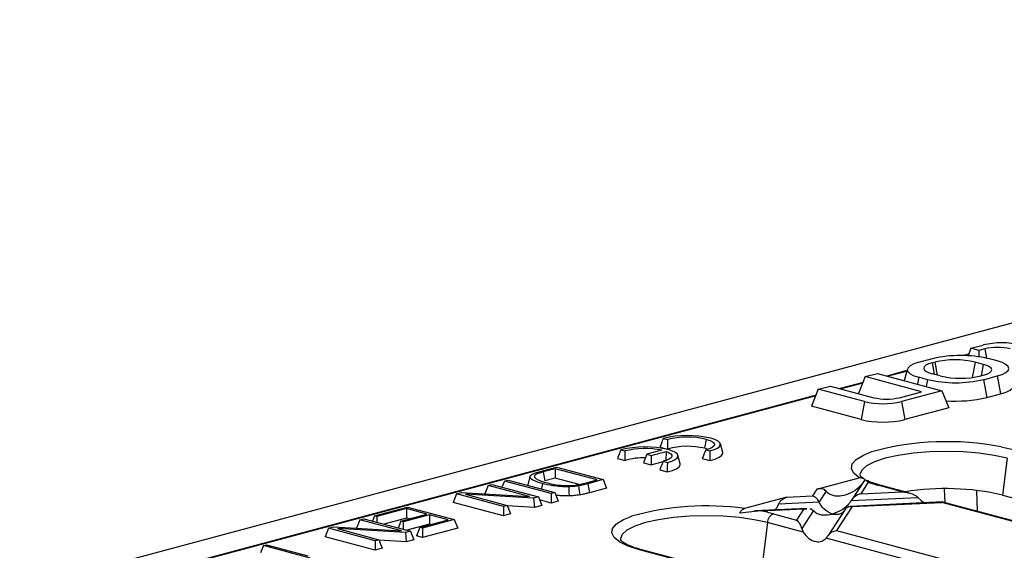
# Model space of a CAD drawing. Units: millimetres. Extents: x 126 to 4202, y 71 to 2740.
# Drawn here: x 559 to 670, y 2477 to 2537 of the extents above; entities that cross this region are included whole.
import ezdxf

# ---------------------------------------------------------------- set-up
doc = ezdxf.new("R2010")
doc.units = ezdxf.units.MM
doc.header["$LTSCALE"] = 10

msp = doc.modelspace()

# ---------------------------------------------------------------- linework, layer by layer
at = {"color": 7, "linetype": 'Continuous', "lineweight": 25}
for p, q in [((798.79, 2537.11), (446.65, 2442.77)), ((666.23, 2500), (667.62, 2500.37)), ((665.98, 2499.35), (665.37, 2499.18)), ((665.95, 2499.27), (665.62, 2499.18)), ((666.23, 2500), (665.91, 2499.17)), ((667.1, 2499.77), (666.23, 2500)), ((667.78, 2499.95), (667.1, 2499.77)), ((667.1, 2499.77), (667.1, 2499.05)), ((667.78, 2499.95), (667.98, 2498.89)), ((660.34, 2498.42), (661.9, 2498.84)), ((661.85, 2498.36), (662.13, 2498.43)), ((661.85, 2498.36), (662.09, 2497.07)), ((662.13, 2498.43), (662.4, 2496.98)), ((666.7, 2498.43), (666.38, 2496.71)), ((667.62, 2498.19), (666.7, 2498.43)), ((667.62, 2498.19), (667.38, 2496.9)), ((669.2, 2498.57), (668.21, 2498.84)), ((654.28, 2496.8), (653.53, 2494.89)), ((654.28, 2496.8), (655.65, 2497.16)), ((660.65, 2495.09), (654.28, 2496.8)), ((655.65, 2497.16), (662.95, 2495.21)), ((658.99, 2497.48), (656.74, 2496.87)), ((658.97, 2497.4), (656.87, 2496.84)), ((659.05, 2497.66), (658.68, 2496.35)), ((660.34, 2496.73), (660.19, 2495.95)), ((661.33, 2496.46), (660.34, 2496.73)), ((662.76, 2496.89), (661.85, 2497.13)), ((667.34, 2496.89), (667.62, 2496.96)), ((667.64, 2496.46), (669.2, 2496.88)), ((669.2, 2496.88), (669.58, 2494.85)), ((648.98, 2495.38), (650.34, 2495.74)), ((650.34, 2495.74), (655.27, 2494.42)), ((654.03, 2496.15), (651.44, 2495.45)), ((654, 2496.06), (651.57, 2495.41)), ((661.33, 2496.46), (661.18, 2495.68)), ((667.64, 2496.46), (668.02, 2494.44)), ((648.72, 2494.72), (503.87, 2455.92)), ((648.69, 2494.64), (504.13, 2455.91)), ((648.98, 2495.38), (648.22, 2493.45)), ((654.19, 2493.98), (648.98, 2495.38)), ((658.15, 2494.42), (660.65, 2495.09)), ((662.95, 2495.21), (658.38, 2493.98)), ((662.95, 2495.21), (663.71, 2493.28)), ((668.02, 2494.44), (669.58, 2494.85)), ((653.81, 2491.95), (648.22, 2493.45)), ((654.19, 2493.98), (653.81, 2491.95)), ((658.38, 2493.98), (658.76, 2491.95)), ((663.71, 2493.28), (658.76, 2491.95)), ((631.46, 2489.82), (631.93, 2489.69)), ((636.17, 2488.71), (636.36, 2489.72)), ((638.18, 2488.25), (637.91, 2489.21)), ((626.65, 2488.53), (627.12, 2488.41)), ((629.62, 2488.04), (629.24, 2487.08)), ((631.3, 2488.49), (629.62, 2488.04)), ((629.62, 2488.04), (630.09, 2487.91)), ((630.09, 2487.91), (631.77, 2488.36)), ((630.09, 2487.91), (630.09, 2486.85)), ((631.09, 2488.85), (631.94, 2488.62)), ((631.77, 2488.36), (631.74, 2487.29)), ((633.37, 2486.97), (633.1, 2487.92)), ((636.17, 2488.71), (636.5, 2488.6)), ((636.26, 2488.53), (636.73, 2488.41)), ((669.64, 2488.88), (671.01, 2488.57)), ((626.28, 2487.56), (627.14, 2487.34)), ((629.24, 2487.08), (630.09, 2486.85)), ((630.09, 2486.85), (631.44, 2487.21)), ((631.45, 2487.24), (631.92, 2487.12)), ((635.86, 2487.57), (636.72, 2487.35)), ((670.31, 2487.58), (669.79, 2483.42)), ((617.56, 2486.1), (619.39, 2486.59)), ((619.25, 2486.4), (617.89, 2486.04)), ((617.89, 2486.04), (618.08, 2485.03)), ((623.98, 2485.14), (619.25, 2486.4)), ((619.25, 2486.4), (619.25, 2485.34)), ((619.39, 2486.59), (624.67, 2485.17)), ((631.06, 2486.29), (631.91, 2486.06)), ((611.66, 2484.52), (611.29, 2483.56)), ((611.66, 2484.52), (612.08, 2484.63)), ((616.34, 2483.26), (611.66, 2484.52)), ((612.08, 2484.63), (617.36, 2483.22)), ((613.51, 2485.01), (613.23, 2484.32)), ((613.51, 2485.01), (613.92, 2485.12)), ((618.78, 2483.6), (613.51, 2485.01)), ((613.92, 2485.12), (619.2, 2483.71)), ((616.4, 2485.54), (616.14, 2484.58)), ((619.25, 2485.34), (618.08, 2485.03)), ((621.95, 2484.61), (619.25, 2485.34)), ((622.64, 2484.78), (623.98, 2485.14)), ((624.67, 2485.17), (622.93, 2484.71)), ((622.93, 2484.71), (623.12, 2483.69)), ((624.67, 2485.17), (625.05, 2484.21)), ((648.83, 2484.1), (653.61, 2485.38)), ((654.17, 2485.05), (652.72, 2482.85)), ((654.63, 2484.89), (653.77, 2483.58)), ((654.63, 2484.89), (654.24, 2485.15)), ((658.45, 2483.81), (655.85, 2484.51)), ((659.19, 2483.68), (656.1, 2484.51)), ((608.11, 2483.57), (607.73, 2482.6)), ((608.11, 2483.57), (608.66, 2483.71)), ((613.39, 2482.15), (608.11, 2483.57)), ((608.66, 2483.71), (616.34, 2483.26)), ((616.81, 2483.07), (609.13, 2483.52)), ((609.13, 2483.52), (613.81, 2482.26)), ((619.2, 2483.71), (618.78, 2483.6)), ((618.78, 2483.6), (618.78, 2482.53)), ((619.2, 2483.71), (619.58, 2482.75)), ((625.05, 2484.21), (623.12, 2483.69)), ((645.42, 2483.19), (648.32, 2483.33)), ((648.83, 2484.1), (648.32, 2483.33)), ((649.87, 2483.87), (649.07, 2482.65)), ((653.77, 2483.58), (658.45, 2483.81)), ((663.22, 2484.11), (663.28, 2482.58)), ((666.97, 2481.6), (666.9, 2483.94)), ((669.79, 2483.42), (755.45, 2460.47)), ((613.39, 2481.09), (607.73, 2482.6)), ((613.81, 2482.26), (613.39, 2482.15)), ((613.81, 2482.26), (614.19, 2481.3)), ((617.36, 2483.22), (616.81, 2483.07)), ((616.81, 2483.07), (616.9, 2482.03)), ((617.74, 2482.25), (616.9, 2482.03)), ((617.36, 2483.22), (617.74, 2482.25)), ((618.78, 2482.53), (617.49, 2482.88)), ((619.58, 2482.75), (618.78, 2482.53)), ((645.42, 2483.19), (640.65, 2481.91)), ((644.51, 2482.43), (649.07, 2482.65)), ((663.03, 2482.65), (652.57, 2482.15)), ((652.7, 2482.82), (660.24, 2483.17)), ((652.81, 2482.13), (662.94, 2482.6)), ((660.24, 2483.17), (660.59, 2482.81)), ((660.59, 2482.81), (660.89, 2482.55)), ((663.06, 2482.63), (662.94, 2482.6)), ((674.86, 2479.41), (662.94, 2482.6)), ((675.26, 2479.38), (663.06, 2482.64)), ((598.82, 2481.08), (602.57, 2482.08)), ((602.43, 2481.9), (599.09, 2481)), ((601.79, 2480.47), (604.76, 2481.27)), ((605.04, 2481.2), (602.06, 2480.4)), ((604.76, 2481.27), (602.43, 2481.9)), ((602.43, 2481.9), (602.43, 2480.83)), ((602.57, 2482.08), (607.85, 2480.67)), ((607.16, 2480.63), (605.04, 2481.2)), ((605.04, 2481.2), (605.04, 2480.13)), ((613.39, 2482.15), (613.39, 2481.09)), ((614.19, 2481.3), (613.39, 2481.09)), ((616.9, 2482.03), (613.83, 2482.21)), ((642.47, 2481.64), (640.11, 2481.37)), ((647.7, 2481.92), (641.77, 2481.64)), ((642.47, 2481.64), (647.36, 2481.87)), ((643.92, 2481.31), (646.53, 2480.61)), ((647.36, 2481.87), (646.53, 2480.61)), ((648.43, 2481.67), (647.1, 2479.65)), ((647.36, 2481.87), (647.68, 2481.88)), ((652.07, 2481.87), (650.1, 2478.87)), ((652.81, 2482.13), (651.02, 2479.41)), ((597.19, 2480.64), (596.81, 2479.68)), ((597.19, 2480.64), (597.61, 2480.75)), ((601.87, 2479.39), (597.19, 2480.64)), ((597.61, 2480.75), (602.89, 2479.34)), ((598.82, 2481.08), (598.59, 2480.49)), ((599.09, 2481), (598.82, 2481.08)), ((599.09, 2481), (599.09, 2480.36)), ((602.43, 2480.83), (599.87, 2480.15)), ((601.79, 2480.47), (601.49, 2479.71)), ((602.06, 2480.4), (601.79, 2480.47)), ((602.06, 2480.4), (602.06, 2479.56)), ((602.77, 2480.74), (602.43, 2480.83)), ((605.04, 2480.13), (602.48, 2479.45)), ((603.96, 2479.77), (607.16, 2480.63)), ((607.85, 2480.67), (604.24, 2479.7)), ((605.17, 2480.1), (605.04, 2480.13)), ((607.85, 2480.67), (608.23, 2479.7)), ((643.23, 2480.33), (642.71, 2476.17)), ((647.28, 2479.24), (643.23, 2480.33)), ((593.64, 2479.69), (593.26, 2478.73)), ((593.64, 2479.69), (594.19, 2479.84)), ((598.92, 2478.27), (593.64, 2479.69)), ((594.19, 2479.84), (601.87, 2479.39)), ((602.34, 2479.19), (594.66, 2479.64)), ((594.66, 2479.64), (599.33, 2478.39)), ((602.89, 2479.34), (602.34, 2479.19)), ((602.34, 2479.19), (602.42, 2478.15)), ((602.89, 2479.34), (603.27, 2478.38)), ((603.96, 2479.77), (603.59, 2478.81)), ((604.24, 2479.7), (603.96, 2479.77)), ((608.23, 2479.7), (604.24, 2478.64)), ((604.24, 2479.7), (604.24, 2478.64)), ((647.1, 2479.65), (647.28, 2479.24)), ((651.02, 2479.41), (662.94, 2476.22)), ((586.28, 2477.72), (586.63, 2477.81)), ((586.63, 2477.81), (591.29, 2476.56)), ((598.92, 2477.21), (593.26, 2478.73)), ((599.33, 2478.39), (598.92, 2478.27)), ((598.92, 2478.27), (598.92, 2477.21)), ((599.33, 2478.39), (599.71, 2477.42)), ((602.42, 2478.15), (599.36, 2478.33)), ((603.27, 2478.38), (602.42, 2478.15)), ((604.24, 2478.64), (603.59, 2478.81)), ((662.71, 2475.11), (649.86, 2478.55)), ((586.28, 2477.72), (585.96, 2476.89)), ((591.56, 2476.3), (586.28, 2477.72)), ((599.71, 2477.42), (598.92, 2477.21)), ((637.16, 2475), (628.76, 2477.25)), ((637.91, 2474.87), (629.02, 2477.25))]:
    msp.add_line(p, q, dxfattribs=at)
at = {"color": 7, "linetype": 'Continuous', "lineweight": 25, "flags": 128}
for points in [[(660.34, 2498.42), (659.79, 2498.24), (659.37, 2498.03), (659.12, 2497.81), (659.03, 2497.58), (659.12, 2497.34), (659.37, 2497.12), (659.79, 2496.91), (660.34, 2496.73)], [(661.85, 2498.36), (661.44, 2498.23), (661.14, 2498.08), (660.96, 2497.91), (660.9, 2497.75), (660.96, 2497.58), (661.14, 2497.41), (661.44, 2497.26), (661.85, 2497.13)], [(667.62, 2496.96), (668.03, 2497.09), (668.33, 2497.24), (668.51, 2497.41), (668.57, 2497.58), (668.51, 2497.74), (668.33, 2497.91), (668.03, 2498.06), (667.62, 2498.19)], [(669.2, 2496.88), (669.75, 2497.06), (670.17, 2497.27), (670.42, 2497.49), (670.51, 2497.73), (670.42, 2497.96), (670.17, 2498.18), (669.75, 2498.39), (669.2, 2498.57)], [(669.58, 2494.85), (670.2, 2495.06), (670.66, 2495.29), (670.95, 2495.54), (671.04, 2495.8), (671.03, 2495.9)], [(636.36, 2489.72), (636.75, 2489.59), (637.03, 2489.44), (637.21, 2489.29), (637.25, 2489.12), (637.18, 2488.96), (636.98, 2488.8), (636.67, 2488.66), (636.26, 2488.53)], [(636.73, 2488.41), (637.22, 2488.56), (637.6, 2488.73), (637.83, 2488.92), (637.92, 2489.12), (637.86, 2489.32), (637.65, 2489.51), (637.3, 2489.69), (636.83, 2489.85)], [(631.77, 2488.36), (632.09, 2488.24), (632.31, 2488.09), (632.43, 2487.94), (632.44, 2487.79), (632.34, 2487.64), (632.14, 2487.49), (631.84, 2487.36), (631.45, 2487.24)], [(631.92, 2487.12), (632.42, 2487.27), (632.79, 2487.44), (633.02, 2487.63), (633.11, 2487.83), (633.05, 2488.03), (632.84, 2488.22), (632.49, 2488.4), (632.02, 2488.56)], [(636.72, 2487.35), (637.31, 2487.5), (637.76, 2487.69), (638.05, 2487.9), (638.18, 2488.12), (638.18, 2488.25)], [(653.61, 2485.38), (652.98, 2485.89), (652.72, 2486.41), (652.81, 2486.94), (653.27, 2487.45), (654.07, 2487.94), (655.04, 2488.33)], [(670.31, 2487.58), (668.84, 2487.91), (667.15, 2488.15), (665.33, 2488.3), (663.43, 2488.35), (661.53, 2488.3), (659.7, 2488.15), (658.02, 2487.91), (656.54, 2487.58), (655.33, 2487.19), (654.43, 2486.74), (653.88, 2486.25), (653.69, 2485.74), (653.7, 2485.65)], [(631.91, 2486.06), (632.5, 2486.22), (632.95, 2486.4), (633.25, 2486.61), (633.37, 2486.83), (633.37, 2486.97)], [(617.8, 2484.73), (617.69, 2484.16), (617.68, 2484.12)], [(621.89, 2484.47), (621.97, 2483.9), (622.03, 2483.45)], [(620.78, 2484.37), (620.8, 2483.79), (620.81, 2483.33)], [(628.76, 2477.25), (627.5, 2477.66), (626.54, 2478.12), (625.91, 2478.62), (625.64, 2479.15), (625.72, 2479.67), (626.18, 2480.19), (626.97, 2480.67), (627.89, 2481.05)], [(643.23, 2480.33), (641.75, 2480.65), (640.07, 2480.89), (638.24, 2481.04), (636.34, 2481.09), (634.44, 2481.04), (632.62, 2480.89), (630.94, 2480.65), (629.46, 2480.33), (628.25, 2479.93), (627.35, 2479.48), (626.8, 2478.99), (626.61, 2478.48), (626.61, 2478.39)]]:
    msp.add_lwpolyline(points, dxfattribs=at)
at = {"color": 7, "linetype": 'Continuous', "lineweight": 25}
for centre, radius, start, end in [((669.72, 2491.31), 9.31, 76.9836, 103.0164), ((669.22, 2493.72), 6.39, 76.9836, 103.0164), ((665.05, 2485.18), 14.01, 76.9836, 103.0164), ((664.42, 2488.54), 10.16, 76.9836, 103.0164), ((665.05, 2506.78), 10.16, 256.9836, 283.0164), ((664.49, 2510.12), 14.01, 256.9836, 283.0164), ((656.28, 2503.05), 9.31, 256.9836, 283.0164), ((656.71, 2500.65), 6.39, 256.9836, 283.0164), ((664.51, 2509.68), 15.64, 265.921, 282.9803), ((656.28, 2502.66), 10.99, 256.9836, 283.0164), ((634.2, 2478.53), 11.62, 76.9075, 103.6358), ((634.2, 2480.44), 9.53, 76.8894, 103.7716), ((634.21, 2480.51), 8.43, 76.5911, 105.6128), ((663.52, 2457.26), 32.2, 79.0577, 105.2744), ((629.39, 2477.24), 11.62, 76.9075, 103.6358), ((629.4, 2478.99), 9.69, 78.6996, 103.6301), ((629.25, 2480.16), 7.48, 88.3764, 106.3815), ((658.95, 2496.31), 12.21, 249.2462, 255.2495), ((655.98, 2484.03), 0.491, 75.266, 105.8372), ((663.37, 2455.51), 28.65, 77.0417, 99.1798), ((636.36, 2450.62), 31.58, 82.1974, 105.559), ((638.96, 2462.58), 19.37, 75.158, 79.5686), ((644.36, 2480.26), 1.14, 112.6712, 176.6846), ((628.9, 2476.78), 0.491, 75.266, 105.8372)]:
    msp.add_arc(centre, radius, start, end, dxfattribs=at)
for points, knots in [([(631.46, 2489.82), (631.39, 2489.64), (631.26, 2489.32), (631.14, 2489), (631.09, 2488.85)], [0, 0, 0, 0, 0.56, 1, 1, 1, 1]), ([(631.93, 2489.69), (631.93, 2489.49), (631.93, 2489.14), (631.94, 2488.78), (631.94, 2488.62)], [0, 0, 0, 0, 0.559997, 1, 1, 1, 1]), ([(626.65, 2488.53), (626.58, 2488.35), (626.46, 2488.03), (626.34, 2487.71), (626.28, 2487.56)], [0, 0, 0, 0, 0.56, 1, 1, 1, 1]), ([(627.12, 2488.41), (627.12, 2488.21), (627.12, 2487.85), (627.13, 2487.49), (627.14, 2487.34)], [0, 0, 0, 0, 0.559997, 1, 1, 1, 1]), ([(636.26, 2488.53), (636.19, 2488.35), (636.06, 2488.03), (635.92, 2487.71), (635.86, 2487.57)], [0, 0, 0, 0, 0.559997, 1, 1, 1, 1]), ([(636.73, 2488.41), (636.73, 2488.21), (636.73, 2487.85), (636.72, 2487.5), (636.72, 2487.35)], [0, 0, 0, 0, 0.56, 1, 1, 1, 1]), ([(631.45, 2487.24), (631.38, 2487.06), (631.25, 2486.74), (631.12, 2486.43), (631.06, 2486.29)], [0, 0, 0, 0, 0.559997, 1, 1, 1, 1]), ([(631.92, 2487.12), (631.92, 2486.92), (631.92, 2486.57), (631.91, 2486.21), (631.91, 2486.06)], [0, 0, 0, 0, 0.56, 1, 1, 1, 1]), ([(617.8, 2484.73), (617.43, 2484.84), (616.71, 2485.07), (616.25, 2485.47), (616.68, 2485.84), (617.26, 2486.01), (617.56, 2486.1)], [0, 0, 0, 0, 0.28689, 0.563367, 0.775214, 1, 1, 1, 1]), ([(617.89, 2486.04), (617.61, 2485.96), (617.22, 2485.85), (616.92, 2485.66), (616.89, 2485.57), (616.88, 2485.52)], [0, 0, 0, 0, 0.541962, 0.770057, 1, 1, 1, 1]), ([(654.09, 2485.31), (654.05, 2485.33), (653.82, 2485.45), (653.71, 2485.62), (653.71, 2485.61), (653.71, 2485.61)], [0, 0, 0, 0, 0.102679, 0.674885, 1, 1, 1, 1]), ([(616.88, 2485.52), (616.92, 2485.45), (617, 2485.3), (617.47, 2485.06), (617.94, 2484.92), (618.23, 2484.84)], [0, 0, 0, 0, 0.287736, 0.57044, 1, 1, 1, 1]), ([(620.78, 2484.37), (620.47, 2484.37), (619.85, 2484.37), (618.79, 2484.5), (618.18, 2484.64), (617.8, 2484.73)], [0, 0, 0, 0, 0.27378, 0.552246, 1, 1, 1, 1]), ([(618.23, 2484.84), (618.47, 2484.78), (618.96, 2484.66), (619.79, 2484.53), (620.69, 2484.49), (621.23, 2484.52), (621.51, 2484.54)], [0, 0, 0, 0, 0.267836, 0.547472, 0.770837, 1, 1, 1, 1]), ([(621.89, 2484.47), (621.7, 2484.44), (621.35, 2484.39), (620.96, 2484.38), (620.78, 2484.37)], [0, 0, 0, 0, 0.561712, 1, 1, 1, 1]), ([(621.51, 2484.54), (621.66, 2484.57), (621.9, 2484.6), (622.19, 2484.66), (622.42, 2484.72), (622.57, 2484.76), (622.64, 2484.78)], [0, 0, 0, 0, 0.356086, 0.573688, 0.790946, 1, 1, 1, 1]), ([(622.93, 2484.71), (622.81, 2484.68), (622.63, 2484.63), (622.36, 2484.57), (622.14, 2484.51), (621.97, 2484.49), (621.89, 2484.47)], [0, 0, 0, 0, 0.346881, 0.568981, 0.788045, 1, 1, 1, 1]), ([(654.14, 2485.01), (653.95, 2484.76), (653.52, 2484.19), (652.65, 2483.61), (651.78, 2483.31), (651.05, 2483.28), (650.56, 2483.37), (650.16, 2483.56), (649.96, 2483.77), (649.87, 2483.87)], [0, 0, 0, 0, 0.164609, 0.376768, 0.606504, 0.731618, 0.839809, 0.928678, 1, 1, 1, 1]), ([(653.61, 2485.38), (653.67, 2485.39), (653.78, 2485.41), (653.95, 2485.38), (654.11, 2485.3), (654.2, 2485.2), (654.24, 2485.15)], [0, 0, 0, 0, 0.271996, 0.500701, 0.760998, 1, 1, 1, 1]), ([(654.24, 2485.15), (654.22, 2485.13), (654.2, 2485.09), (654.17, 2485.06), (654.17, 2485.05)], [0, 0, 0, 0, 0.762055, 1, 1, 1, 1]), ([(656.1, 2484.51), (655.9, 2484.57), (655.32, 2484.73), (654.73, 2484.94), (654.49, 2485.08), (654.45, 2485.11)], [0, 0, 0, 0, 0.307453, 0.874286, 1, 1, 1, 1]), ([(620.81, 2483.33), (620.46, 2483.33), (619.95, 2483.33), (619.48, 2483.39), (619.32, 2483.41)], [0, 0, 0, 0, 0.660095, 1, 1, 1, 1]), ([(622.03, 2483.45), (621.82, 2483.42), (621.43, 2483.36), (621, 2483.34), (620.81, 2483.33)], [0, 0, 0, 0, 0.559864, 1, 1, 1, 1]), ([(623.12, 2483.69), (623, 2483.66), (622.81, 2483.61), (622.53, 2483.55), (622.29, 2483.49), (622.12, 2483.46), (622.03, 2483.45)], [0, 0, 0, 0, 0.340019, 0.560038, 0.780049, 1, 1, 1, 1]), ([(649.07, 2482.65), (649.02, 2482.74), (648.92, 2482.92), (648.66, 2483.19), (648.45, 2483.27), (648.32, 2483.33)], [0, 0, 0, 0, 0.259686, 0.543978, 1, 1, 1, 1]), ([(649.87, 2483.87), (649.8, 2483.93), (649.66, 2484.08), (649.29, 2484.18), (649.01, 2484.13), (648.83, 2484.1)], [0, 0, 0, 0, 0.225667, 0.502796, 1, 1, 1, 1]), ([(653.77, 2483.58), (653.53, 2483.5), (653.22, 2483.37), (652.87, 2483.06), (652.75, 2482.89), (652.7, 2482.82)], [0, 0, 0, 0, 0.605332, 0.817768, 1, 1, 1, 1]), ([(658.45, 2483.81), (658.84, 2483.75), (659.36, 2483.67), (659.95, 2483.4), (660.15, 2483.24), (660.24, 2483.17)], [0, 0, 0, 0, 0.61633, 0.826268, 1, 1, 1, 1]), ([(644.08, 2481.75), (644.16, 2481.84), (644.34, 2482.03), (644.45, 2482.29), (644.51, 2482.43)], [0, 0, 0, 0, 0.4836902, 1, 1, 1, 1]), ([(644.51, 2482.43), (644.55, 2482.53), (644.66, 2482.74), (644.97, 2483.02), (645.25, 2483.13), (645.42, 2483.19)], [0, 0, 0, 0, 0.225667, 0.502796, 1, 1, 1, 1]), ([(650.56, 2481.28), (650.23, 2481.43), (649.77, 2481.64), (649.29, 2482.21), (649.14, 2482.5), (649.07, 2482.65)], [0, 0, 0, 0, 0.578559, 0.79765, 1, 1, 1, 1]), ([(652.7, 2482.82), (652.56, 2482.62), (652.25, 2482.2), (651.52, 2481.63), (650.93, 2481.42), (650.56, 2481.28)], [0, 0, 0, 0, 0.236819, 0.519518, 1, 1, 1, 1]), ([(640.11, 2481.37), (640.14, 2481.43), (640.2, 2481.57), (640.33, 2481.73), (640.48, 2481.85), (640.59, 2481.89), (640.65, 2481.91)], [0, 0, 0, 0, 0.239301, 0.500009, 0.728375, 1, 1, 1, 1]), ([(648.03, 2481.89), (648.03, 2481.89), (648.12, 2481.89), (648.26, 2481.82), (648.37, 2481.72), (648.43, 2481.67)], [0, 0, 0, 0, 0.030746, 0.552461, 1, 1, 1, 1]), ([(648.43, 2481.67), (648.57, 2481.56), (648.88, 2481.3), (649.61, 2481.12), (650.19, 2481.22), (650.56, 2481.28)], [0, 0, 0, 0, 0.236819, 0.519518, 1, 1, 1, 1]), ([(650.56, 2481.28), (650.9, 2481.25), (651.35, 2481.21), (651.83, 2481.53), (651.98, 2481.74), (652.06, 2481.84)], [0, 0, 0, 0, 0.578559, 0.79765, 1, 1, 1, 1]), ([(652.06, 2481.84), (652.11, 2481.91), (652.21, 2482.04), (652.46, 2482.17), (652.68, 2482.14), (652.81, 2482.13)], [0, 0, 0, 0, 0.259686, 0.543978, 1, 1, 1, 1]), ([(646.53, 2480.61), (646.66, 2480.48), (646.82, 2480.31), (647.01, 2479.93), (647.07, 2479.74), (647.1, 2479.65)], [0, 0, 0, 0, 0.61633, 0.826268, 1, 1, 1, 1]), ([(647.28, 2479.24), (647.47, 2478.99), (647.88, 2478.44), (648.65, 2478.13), (649.35, 2478.16), (649.7, 2478.43), (649.86, 2478.55)], [0, 0, 0, 0, 0.276528, 0.583387, 0.80906, 1, 1, 1, 1]), ([(650.09, 2478.85), (650.15, 2478.93), (650.27, 2479.1), (650.59, 2479.32), (650.86, 2479.38), (651.02, 2479.41)], [0, 0, 0, 0, 0.266074, 0.550998, 1, 1, 1, 1]), ([(628.39, 2477.44), (628.07, 2477.55), (627.44, 2477.78), (626.86, 2478.11), (626.62, 2478.36), (626.63, 2478.36), (626.63, 2478.35)], [0, 0, 0, 0, 0.285509, 0.572449, 0.845091, 1, 1, 1, 1]), ([(649.86, 2478.55), (649.9, 2478.6), (649.98, 2478.68), (650.05, 2478.8), (650.09, 2478.85)], [0, 0, 0, 0, 0.5270126, 1, 1, 1, 1]), ([(629.02, 2477.25), (628.8, 2477.31), (628.57, 2477.37), (628.4, 2477.44), (628.39, 2477.44)], [0, 0, 0, 0, 0.940066, 1, 1, 1, 1])]:
    msp.add_open_spline(points, degree=3, knots=knots, dxfattribs=at)

doc.saveas('drawing.dxf')
